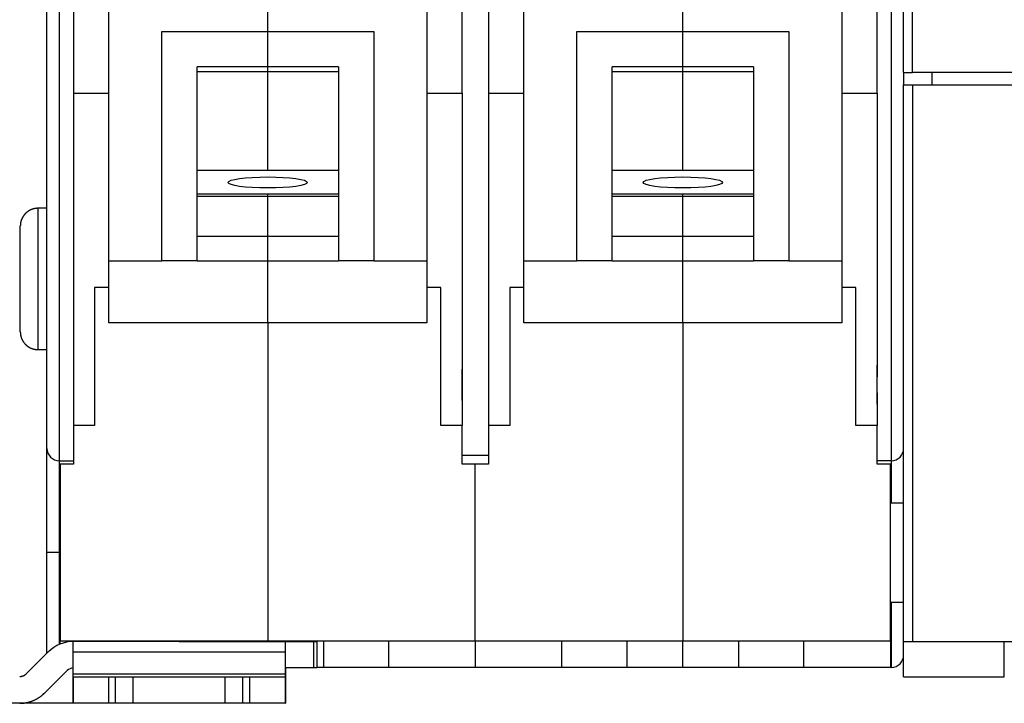
# Model space of a CAD drawing. Extents: x 53 to 594, y 0 to 378.
# Drawn here: x 370 to 425, y 258 to 297 of the extents above; entities that cross this region are included whole.
import ezdxf

# ---------------------------------------------------------------- set-up
doc = ezdxf.new("R2010")
doc.units = 0
doc.linetypes.add('HIDDENNEW0', pattern=[4.5, 1.5, -1.5, 1.5])
for name, color, linetype in [('5', 7, 'CONTINUOUS'), ('MUOTOVIIVAT', 40, 'HIDDENNEW0'), ('TANGVIIVATNONDEF', 3, 'HIDDENNEW0')]:
    doc.layers.add(name, color=color, linetype=linetype)
doc.styles.get("Standard").update_dxf_attribs({"font": 'monotxt.shx'})
doc.dimstyles.new('DSTYLE2', dxfattribs={"dimtxt": 3, "dimasz": 3, "dimexe": 3, "dimexo": 0, "dimgap": 2, "dimtad": 1, "dimrnd": 0.1, "dimzin": 3, "dimcen": 0.09, "dimazin": 3, "dimtp": 1, "dimtm": 1, "dimtfac": 1, "dimtofl": 0, "dimtmove": 0, "dimatfit": 3})

# ---------------------------------------------------------------- blocks, each defined once
blk = doc.blocks.new('*E1936')
at = {"layer": 'MUOTOVIIVAT', "color": 40, "linetype": 'CONTINUOUS'}
blk.add_circle((0, 0), 1, dxfattribs=at)
blk = doc.blocks.new('*E1938')
at = {"layer": 'MUOTOVIIVAT', "color": 40, "linetype": 'CONTINUOUS'}
blk.add_circle((0, 0), 1, dxfattribs=at)
blk = doc.blocks.new('_AH1')
at = {"color": 0, "linetype": 'CONTINUOUS'}
for p, q in [((-1, 0.166667), (0, 0)), ((-1, 0.166667), (-1, -0.166667)), ((0, 0), (-1, -0.166667)), ((0, 0), (-1, 0))]:
    blk.add_line(p, q, dxfattribs=at)
blk = doc.blocks.new('*D5442')
at = {"layer": '5', "color": 1, "linetype": 'CONTINUOUS'}
for p, q in [((372.7803, 378.39713), (326.10454, 378.39713)), ((329.10454, 378.39713), (329.10454, 318.15304)), ((329.10454, 257.90894), (329.10454, 318.15304)), ((372.56219, 257.90894), (326.10454, 257.90894))]:
    blk.add_line(p, q, dxfattribs=at)
at = {"layer": '5', "color": 1, "xscale": 3, "yscale": 3, "zscale": 3}
for p, rotation in [((329.10454, 378.39713), 90), ((329.10454, 257.90894), 270)]:
    blk.add_blockref('_AH1', p, dxfattribs=dict(at, rotation=rotation))
at = {"layer": '5', "color": 1, "linetype": 'CONTINUOUS'}
blk.add_text('120,5', height=3, rotation=90, dxfattribs=at).set_placement((327.10354, 310.65304))

msp = doc.modelspace()

# ---------------------------------------------------------------- linework, layer by layer
at = {"layer": 'MUOTOVIIVAT', "color": 40, "linetype": 'CONTINUOUS'}
for p, q in [((419.5803, 293.60894), (419.5803, 318.90894)), ((420.0803, 293.60894), (420.0803, 318.90893)), ((371.0803, 272.34064), (371.0803, 312.94064)), ((372.5803, 307.44064), (372.5803, 292.44064)), ((394.5803, 292.44064), (394.5803, 307.44064)), ((396.0803, 307.44064), (396.0803, 292.44064)), ((418.0803, 292.44064), (418.0803, 307.44064)), ((374.5803, 282.96217), (374.5803, 300.5974)), ((383.5803, 295.93866), (383.5803, 300.5974)), ((392.5803, 300.5974), (392.5803, 282.96217)), ((398.0803, 282.96217), (398.0803, 300.5974)), ((407.0803, 295.93866), (407.0803, 300.5974)), ((416.0803, 300.5974), (416.0803, 282.96217)), ((377.5803, 282.96217), (377.5803, 295.93866)), ((377.5803, 295.93866), (383.5803, 295.93866)), ((383.5803, 295.93866), (389.5803, 295.93866)), ((383.5803, 293.93866), (383.5803, 295.93866)), ((389.5803, 295.93866), (389.5803, 282.96217)), ((401.0803, 282.96217), (401.0803, 295.93866)), ((401.0803, 295.93866), (407.0803, 295.93866)), ((407.0803, 295.93866), (413.0803, 295.93866)), ((407.0803, 293.93866), (407.0803, 295.93866)), ((413.0803, 295.93866), (413.0803, 282.96217)), ((379.5803, 282.96217), (379.5803, 293.93866)), ((383.5803, 293.93866), (379.5803, 293.93866)), ((387.5803, 293.93866), (383.5803, 293.93866)), ((383.5803, 293.67031), (383.5803, 293.93866)), ((387.5803, 293.93866), (387.5803, 282.96217)), ((403.0803, 282.96217), (403.0803, 293.93866)), ((407.0803, 293.93866), (403.0803, 293.93866)), ((411.0803, 293.93866), (407.0803, 293.93866)), ((407.0803, 293.67031), (407.0803, 293.93866)), ((411.0803, 293.93866), (411.0803, 282.96217)), ((379.58029, 293.67033), (383.5803, 293.67033)), ((383.5803, 293.67033), (387.58031, 293.67033)), ((383.5803, 288.08753), (383.5803, 293.67031)), ((403.08031, 293.67033), (407.08032, 293.67033)), ((407.08032, 288.08753), (407.08032, 293.67033)), ((407.08032, 293.67033), (411.08029, 293.67033)), ((419.5803, 293.60894), (419.5803, 292.90894)), ((419.5803, 293.60894), (420.0803, 293.60894)), ((454.0803, 293.60894), (420.0803, 293.60894)), ((421.1803, 293.60894), (421.1803, 292.90894)), ((419.5803, 261.40894), (419.5803, 292.90894)), ((419.5803, 292.90894), (420.0803, 292.90894)), ((420.0803, 292.90894), (454.0803, 292.90894)), ((420.0803, 292.90893), (420.0803, 261.40893)), ((372.5803, 292.44064), (374.5803, 292.44064)), ((372.5803, 292.44063), (372.5803, 273.64064)), ((392.5803, 292.44064), (394.5803, 292.44064)), ((394.58029, 292.44063), (394.5803, 273.64064)), ((396.0803, 292.44064), (398.0803, 292.44064)), ((396.08032, 292.44063), (396.08032, 273.64063)), ((416.0803, 292.44064), (418.0803, 292.44064)), ((418.08031, 292.44063), (418.0803, 277.04631)), ((379.58029, 288.08753), (387.58031, 288.08753)), ((403.08031, 288.08753), (411.08029, 288.08753)), ((383.5803, 286.73845), (379.58029, 286.73845)), ((383.5803, 286.59927), (379.58029, 286.59927)), ((387.58031, 286.73845), (383.5803, 286.73845)), ((383.5803, 286.59926), (383.5803, 286.73844)), ((387.58031, 286.59927), (383.5803, 286.59927)), ((383.5803, 284.34038), (383.5803, 286.59926)), ((407.08032, 286.73845), (403.08031, 286.73845)), ((407.08032, 286.59927), (403.08031, 286.59927)), ((407.0803, 286.59926), (407.0803, 286.73844)), ((407.0803, 284.34038), (407.0803, 286.59926)), ((411.08029, 286.73845), (407.08032, 286.73845)), ((411.08029, 286.59927), (407.08032, 286.59927)), ((371.0803, 285.92984), (370.57491, 285.92983)), ((369.57492, 278.92985), (369.57492, 284.92984)), ((383.5803, 284.34036), (379.58029, 284.34036)), ((383.5803, 282.96217), (383.5803, 284.34038)), ((387.58031, 284.34036), (383.5803, 284.34036)), ((407.08032, 284.34036), (403.08031, 284.34036)), ((407.0803, 282.96217), (407.0803, 284.34038)), ((411.08029, 284.34036), (407.08032, 284.34036)), ((374.58028, 282.96219), (377.5803, 282.96219)), ((374.5803, 279.44064), (374.5803, 282.96217)), ((379.5803, 282.96217), (377.5803, 282.96217)), ((379.58029, 282.96219), (383.5803, 282.96219)), ((383.5803, 282.96219), (387.58031, 282.96219)), ((383.5803, 279.44064), (383.5803, 282.96217)), ((389.5803, 282.96217), (387.5803, 282.96217)), ((389.58029, 282.96219), (392.58031, 282.96219)), ((392.5803, 282.96217), (392.5803, 279.44064)), ((398.0803, 279.44064), (398.0803, 282.96217)), ((398.08031, 282.96219), (401.08028, 282.96219)), ((403.0803, 282.96217), (401.0803, 282.96217)), ((403.08031, 282.96219), (407.08032, 282.96219)), ((407.0803, 279.44064), (407.0803, 282.96217)), ((407.08032, 282.96219), (411.08029, 282.96219)), ((413.0803, 282.96217), (411.0803, 282.96217)), ((413.08031, 282.96219), (416.08029, 282.96219)), ((416.0803, 282.96217), (416.0803, 279.44064)), ((374.5803, 281.44064), (373.7803, 281.44064)), ((373.7803, 281.44064), (373.7803, 273.64064)), ((393.3803, 281.44064), (392.5803, 281.44064)), ((393.3803, 273.64064), (393.3803, 281.44064)), ((398.0803, 281.44064), (397.2803, 281.44064)), ((397.2803, 281.44064), (397.2803, 273.64064)), ((416.8803, 281.44064), (416.0803, 281.44064)), ((416.8803, 273.64064), (416.8803, 281.44064)), ((383.5803, 279.44065), (374.58028, 279.44065)), ((392.58031, 279.44065), (383.5803, 279.44065)), ((383.5803, 279.44064), (383.5803, 261.44064)), ((407.08032, 279.44065), (398.08031, 279.44065)), ((407.0803, 279.44064), (407.0803, 261.44064)), ((416.08029, 279.44065), (407.08032, 279.44065)), ((370.57491, 277.92985), (371.0803, 277.92984)), ((418.0803, 274.83498), (418.0803, 277.04631)), ((418.0803, 274.83498), (418.0803, 273.64064)), ((373.7803, 273.64064), (372.5803, 273.64064)), ((372.5803, 273.64064), (372.5803, 271.44064)), ((394.5803, 273.64064), (393.3803, 273.64064)), ((394.5803, 271.44064), (394.5803, 273.64064)), ((397.2803, 273.64064), (396.0803, 273.64064)), ((396.0803, 273.64064), (396.0803, 271.44064)), ((418.0803, 273.64064), (416.8803, 273.64064)), ((418.0803, 271.44064), (418.0803, 273.64064)), ((371.0803, 266.44064), (371.0803, 272.34064)), ((371.7803, 271.64064), (372.5803, 271.64064)), ((396.0803, 271.94064), (394.5803, 271.94064)), ((418.8803, 271.64064), (418.0803, 271.64064)), ((372.5803, 271.44064), (371.8303, 271.44064)), ((371.8303, 271.44064), (371.8303, 261.44064)), ((395.3303, 271.44064), (394.5803, 271.44064)), ((396.0803, 271.44064), (395.3303, 271.44064)), ((395.3303, 261.44064), (395.3303, 271.44064)), ((418.8303, 271.44064), (418.0803, 271.44064)), ((418.8303, 261.44064), (418.8303, 271.44064)), ((419.5803, 269.24063), (418.83031, 269.24063)), ((371.0803, 260.74309), (371.0803, 266.44064)), ((418.83031, 263.64062), (419.5803, 263.64062)), ((371.83031, 261.25789), (371.8303, 261.44064)), ((371.8303, 261.44064), (383.5803, 261.44064)), ((376.7303, 261.40893), (376.7303, 261.44064)), ((380.43029, 261.40893), (380.4303, 261.44064)), ((383.5803, 261.44064), (395.3303, 261.44064)), ((383.5803, 261.40893), (383.5803, 261.44064)), ((386.7303, 261.44064), (386.7303, 259.94064)), ((390.4303, 259.94064), (390.4303, 261.44064)), ((395.3303, 261.44064), (407.0803, 261.44064)), ((395.3303, 261.44064), (395.3303, 259.94064)), ((400.2303, 259.94064), (400.2303, 261.44064)), ((403.9303, 259.94064), (403.9303, 261.44064)), ((407.0803, 261.44064), (418.8303, 261.44064)), ((407.0803, 259.94064), (407.0803, 261.44064)), ((410.2303, 261.44064), (410.2303, 259.94064)), ((413.9303, 259.94064), (413.9303, 261.44064)), ((418.8303, 261.44064), (418.8303, 259.94064)), ((372.57324, 260.82316), (372.57459, 261.40894)), ((378.57458, 261.40894), (372.57459, 261.40894)), ((378.57458, 261.40894), (384.57458, 261.40894)), ((384.57458, 261.40894), (384.57323, 260.82316)), ((384.57457, 261.40893), (386.17978, 261.40894)), ((386.17976, 261.40893), (386.17976, 259.90894)), ((386.17978, 261.40894), (386.3803, 261.40894)), ((386.3803, 259.90894), (386.3803, 261.40893)), ((419.5803, 259.40894), (419.5803, 261.40894)), ((419.5803, 261.40894), (420.0803, 261.40894)), ((420.0803, 261.40894), (433.1303, 261.40894)), ((425.2803, 259.40894), (425.2803, 261.40894)), ((371.16037, 260.82316), (369.89261, 259.55539)), ((372.57203, 259.55539), (372.57324, 260.82316)), ((372.57326, 260.82317), (384.57325, 260.82317)), ((384.57323, 260.82316), (384.57202, 259.55539)), ((370.95327, 258.49473), (372.22103, 259.7625)), ((384.57222, 259.7625), (384.58637, 259.76251)), ((386.17978, 259.90894), (384.57237, 259.90894)), ((384.58602, 259.90894), (384.58635, 259.7625)), ((384.58635, 259.7625), (384.58756, 258.49473)), ((386.3803, 259.90894), (386.17978, 259.90894)), ((386.7303, 259.94064), (386.3803, 259.94064)), ((390.4303, 259.94064), (386.7303, 259.94064)), ((395.3303, 259.94064), (390.4303, 259.94064)), ((400.2303, 259.94064), (395.3303, 259.94064)), ((403.9303, 259.94064), (400.2303, 259.94064)), ((407.0803, 259.94064), (403.9303, 259.94064)), ((410.2303, 259.94064), (407.0803, 259.94064)), ((413.9303, 259.94064), (410.2303, 259.94064)), ((418.8303, 259.94064), (413.9303, 259.94064)), ((418.8803, 259.94064), (418.83031, 259.94064)), ((372.5622, 257.90894), (372.5622, 259.40894)), ((372.5622, 259.40894), (374.56029, 259.40894)), ((372.56221, 259.40895), (372.56221, 257.90896)), ((384.57204, 259.55537), (372.57202, 259.55537)), ((374.56028, 259.40895), (374.56028, 257.90896)), ((374.56029, 259.40894), (374.96029, 259.40894)), ((374.96029, 259.40894), (375.96124, 259.40894)), ((374.9603, 257.90896), (374.9603, 259.40895)), ((375.96124, 257.90894), (375.96124, 259.40894)), ((375.96601, 259.40894), (381.16123, 259.40895)), ((381.16124, 259.40894), (381.16124, 257.90894)), ((381.16124, 259.40894), (382.16028, 259.40894)), ((382.16027, 259.40895), (382.16027, 257.90896)), ((382.16028, 259.40894), (382.56028, 259.40894)), ((382.56028, 259.40894), (384.56219, 259.40894)), ((382.56029, 257.90896), (382.56029, 259.40895)), ((384.56219, 259.40894), (384.56219, 257.90894)), ((384.5622, 259.40895), (384.57169, 259.40894)), ((419.5803, 259.40894), (425.2803, 259.40894)), ((384.58757, 258.49471), (384.56219, 258.49473)), ((374.56029, 257.90894), (372.5622, 257.90894)), ((374.96029, 257.90894), (374.56029, 257.90894)), ((375.96124, 257.90894), (374.96029, 257.90894)), ((381.16123, 257.90896), (375.96601, 257.90894)), ((382.16028, 257.90894), (381.16124, 257.90894)), ((382.56028, 257.90894), (382.16028, 257.90894)), ((384.56219, 257.90894), (382.56028, 257.90894)), ((384.56219, 257.90894), (384.57169, 257.90894)), ((384.5622, 257.90896), (384.56703, 257.90894)), ((384.57169, 257.90894), (384.58891, 257.90894))]:
    msp.add_line(p, q, dxfattribs=at)
for points in [[(370.57491, 285.92983), (370.55122, 285.92955, 0.00614763), (370.52733, 285.9287, 0.00596998), (370.50324, 285.92725, 0.00592705), (370.47897, 285.92522, 0.0060585), (370.45455, 285.92256, 0.0061223), (370.42999, 285.91928, 0.00616943), (370.40532, 285.91534, 0.00620311), (370.38056, 285.91077, 0.0062684), (370.35573, 285.90551, 0.00630729), (370.33086, 285.8996, 0.00636349), (370.30597, 285.89298, 0.00639809), (370.2811, 285.8857, 0.00645177), (370.25626, 285.8777, 0.00648421), (370.23149, 285.86902, 0.00653316), (370.20682, 285.85962, 0.00656259), (370.18226, 285.84952, 0.00660689), (370.15786, 285.83871, 0.00663324), (370.13364, 285.82721, 0.00667241), (370.10964, 285.81499, 0.00669542), (370.08587, 285.8021, 0.00672918), (370.06237, 285.78849, 0.00674867), (370.03917, 285.77422, 0.0067767), (370.01631, 285.75927, 0.0067925), (369.9938, 285.74366, 0.00681458), (369.97168, 285.7274, 0.00682655), (369.94997, 285.71051, 0.00684246), (369.92871, 285.69299, 0.00685051), (369.9079, 285.67489, 0.00686012), (369.8876, 285.65619, 0.00686415), (369.8678, 285.63694, 0.00686735), (369.84855, 285.61714, 0.00686736), (369.82986, 285.59684, 0.00686419), (369.81175, 285.57604, 0.00686016), (369.79423, 285.55477, 0.00685056), (369.77735, 285.53306, 0.00684255), (369.76108, 285.51094, 0.00682672), (369.74548, 285.48843, 0.00681468), (369.73052, 285.46557, 0.0067924), (369.71625, 285.44237, 0.00677691), (369.70265, 285.41888, 0.00674968), (369.68975, 285.39511, 0.00672913), (369.67753, 285.3711, 0.0066926), (369.66603, 285.34688, 0.00667345), (369.65522, 285.32248, 0.00664407), (369.64513, 285.29793, 0.00660413), (369.63573, 285.27326, 0.00652607), (369.62705, 285.2485, 0.0065441), (369.61905, 285.22365, 0.00660872), (369.61176, 285.19873, 0.00641457), (369.60515, 285.17389, 0.00598957), (369.59924, 285.14921, 0.00649515), (369.59398, 285.12419, 0.00756012), (369.58939, 285.09868, 0.00585026), (369.58547, 285.07476, 0.00230881), (369.58227, 285.05316, 0.00789546), (369.57953, 285.02578, 0.01336074), (369.57708, 284.98411, 0.00669747), (369.57492, 284.92984, 0.00363222)], [(369.57492, 278.92985), (369.5752, 278.90615, 0.00614769), (369.57605, 278.88227, 0.00597005), (369.5775, 278.85818, 0.00592714), (369.57953, 278.83391, 0.0060586), (369.58219, 278.80948, 0.00612241), (369.58547, 278.78492, 0.00616955), (369.58941, 278.76025, 0.00620324), (369.59398, 278.73549, 0.00626855), (369.59924, 278.71066, 0.00630745), (369.60515, 278.68579, 0.00636366), (369.61176, 278.6609, 0.00639827), (369.61905, 278.63603, 0.00645196), (369.62705, 278.61119, 0.00648442), (369.63573, 278.58642, 0.00653337), (369.64513, 278.56174, 0.00656281), (369.65522, 278.53719, 0.00660712), (369.66603, 278.51279, 0.00663348), (369.67753, 278.48857, 0.00667266), (369.68975, 278.46456, 0.00669568), (369.70265, 278.44079, 0.00672944), (369.71625, 278.4173, 0.00674893), (369.73052, 278.3941, 0.00677697), (369.74548, 278.37124, 0.00679278), (369.76108, 278.34873, 0.00681486), (369.77735, 278.32661, 0.00682683), (369.79423, 278.3049, 0.00684274), (369.81175, 278.28363, 0.00685079), (369.82986, 278.26283, 0.00686041), (369.84855, 278.24253, 0.00686443), (369.8678, 278.22273, 0.00686759), (369.8876, 278.20348, 0.0068676), (369.9079, 278.18478, 0.00686445), (369.92871, 278.16668, 0.00686044), (369.94997, 278.14916, 0.00685081), (369.97168, 278.13228, 0.0068428), (369.9938, 278.11601, 0.00682696), (370.01631, 278.10041, 0.00681491), (370.03917, 278.08545, 0.00679263), (370.06237, 278.07118, 0.00677713), (370.08587, 278.05758, 0.00674988), (370.10964, 278.04468, 0.00672932), (370.13364, 278.03246, 0.00669279), (370.15786, 278.02096, 0.00667362), (370.18226, 278.01015, 0.00664423), (370.20682, 278.00006, 0.00660427), (370.23149, 277.99066, 0.0065262), (370.25625, 277.98198, 0.00654422), (370.2811, 277.97398, 0.00660882), (370.30602, 277.96669, 0.00641466), (370.33086, 277.96008, 0.00598965), (370.35554, 277.95417, 0.00649522), (370.38056, 277.94891, 0.00756018), (370.40607, 277.94432, 0.00585029), (370.42999, 277.9404, 0.00230882), (370.45159, 277.9372, 0.00789549), (370.47897, 277.93446, 0.01336073), (370.52064, 277.93201, 0.00669744), (370.57491, 277.92985, 0.0036322)], [(394.58029, 277.04632), (394.58027, 277.01868, -0.00034247), (394.58021, 276.99104, -0.00035108), (394.58011, 276.9634, -0.00034266), (394.57998, 276.93576, -0.00031507), (394.57981, 276.90813, -0.00029467), (394.57961, 276.88049, -0.00027626), (394.57938, 276.85285, -0.0002589), (394.57912, 276.82521, -0.00023816), (394.57884, 276.79757, -0.00022003), (394.57853, 276.76993, -0.00019989), (394.5782, 276.74228, -0.00018196), (394.57786, 276.71464, -0.00016167), (394.57749, 276.687, -0.00014369), (394.57711, 276.65936, -0.00012344), (394.57672, 276.63172, -0.00010548), (394.57632, 276.60408, -0.00008523), (394.57591, 276.57643, -0.00006727), (394.57549, 276.54879, -0.00004702), (394.57507, 276.52115, -0.00002905), (394.57465, 276.49351, -0.00000878), (394.57422, 276.46586, 0.00000915), (394.5738, 276.43822, 0.00002929), (394.57338, 276.41058, 0.00004739), (394.57297, 276.38293, 0.00006804), (394.57257, 276.35529, 0.00008546), (394.57218, 276.32765, 0.00010424), (394.5718, 276.30002, 0.0001242), (394.57144, 276.27236, 0.00014976), (394.57109, 276.24466, 0.00016041), (394.57076, 276.21707, 0.00016215), (394.57046, 276.18965, 0.00020623), (394.57017, 276.16178, 0.00028572), (394.56992, 276.13327, 0.00021798), (394.56969, 276.1065, 0.00004276), (394.56949, 276.08229, 0.00036921), (394.56932, 276.05121, 0.00071863), (394.56916, 276.00333, 0.00035654), (394.56901, 275.94063, 0.00018451)], [(418.08031, 277.04632), (418.08029, 277.01868, -0.00034185), (418.08023, 276.99104, -0.00035044), (418.08013, 276.9634, -0.00034204), (418.07999, 276.93576, -0.0003145), (418.07982, 276.90813, -0.00029413), (418.07962, 276.88049, -0.00027575), (418.07939, 276.85285, -0.00025842), (418.07913, 276.82521, -0.00023772), (418.07885, 276.79757, -0.00021962), (418.07854, 276.76993, -0.00019952), (418.07821, 276.74228, -0.00018162), (418.07786, 276.71464, -0.00016136), (418.0775, 276.687, -0.00014342), (418.07712, 276.65936, -0.00012321), (418.07672, 276.63172, -0.00010528), (418.07632, 276.60408, -0.00008505), (418.07591, 276.57643, -0.00006713), (418.07549, 276.54879, -0.00004692), (418.07507, 276.52115, -0.00002898), (418.07465, 276.49351, -0.00000874), (418.07422, 276.46586, 0.00000915), (418.0738, 276.43822, 0.00002926), (418.07338, 276.41058, 0.00004733), (418.07297, 276.38293, 0.00006794), (418.07257, 276.35529, 0.00008533), (418.07218, 276.32765, 0.00010407), (418.0718, 276.30002, 0.000124), (418.07143, 276.27236, 0.00014952), (418.07108, 276.24466, 0.00016014), (418.07076, 276.21707, 0.00016189), (418.07045, 276.18965, 0.00020589), (418.07016, 276.16178, 0.00028524), (418.0699, 276.13327, 0.00021762), (418.06967, 276.1065, 0.00004269), (418.06948, 276.08229, 0.00036858), (418.0693, 276.05121, 0.0007174), (418.06914, 276.00333, 0.00035594), (418.06899, 275.94063, 0.00018419)], [(394.56901, 275.94063), (394.56903, 275.91299, 0.00034272), (394.56909, 275.88535, 0.00035134), (394.56918, 275.85771, 0.00034292), (394.56932, 275.83006, 0.00031535), (394.56949, 275.80242, 0.00029495), (394.56969, 275.77478, 0.00027655), (394.56992, 275.74714, 0.00025919), (394.57017, 275.71949, 0.00023846), (394.57046, 275.69185, 0.00022034), (394.57076, 275.66421, 0.00020021), (394.57109, 275.63656, 0.00018228), (394.57144, 275.60892, 0.000162), (394.5718, 275.58128, 0.00014403), (394.57218, 275.55363, 0.00012378), (394.57257, 275.52599, 0.00010582), (394.57297, 275.49835, 0.00008557), (394.57338, 275.47071, 0.00006761), (394.5738, 275.44306, 0.00004737), (394.57422, 275.41542, 0.0000294), (394.57465, 275.38778, 0.00000913), (394.57507, 275.36014, -0.0000088), (394.57549, 275.3325, -0.00002894), (394.57591, 275.30485, -0.00004704), (394.57632, 275.27721, -0.00006769), (394.57672, 275.24957, -0.00008512), (394.57711, 275.22193, -0.0001039), (394.57749, 275.1943, -0.00012386), (394.57786, 275.16665, -0.00014942), (394.5782, 275.13895, -0.00016008), (394.57853, 275.11137, -0.00016186), (394.57884, 275.08395, -0.00020591), (394.57912, 275.05609, -0.00028535), (394.57938, 275.02758, -0.00021771), (394.57961, 275.00081, -0.00004266), (394.5798, 274.97661, -0.00036885), (394.57998, 274.94554, -0.00071806), (394.58014, 274.89767, -0.00035628), (394.58029, 274.83499, -0.00018437)], [(418.06899, 275.94063), (418.06901, 275.91299, 0.00034214), (418.06907, 275.88535, 0.00035074), (418.06917, 275.85771, 0.00034234), (418.0693, 275.83006, 0.00031481), (418.06947, 275.80242, 0.00029445), (418.06967, 275.77478, 0.00027608), (418.06991, 275.74714, 0.00025876), (418.07016, 275.71949, 0.00023806), (418.07045, 275.69185, 0.00021998), (418.07076, 275.66421, 0.00019987), (418.07108, 275.63656, 0.00018198), (418.07143, 275.60892, 0.00016173), (418.0718, 275.58128, 0.00014379), (418.07218, 275.55363, 0.00012358), (418.07257, 275.52599, 0.00010566), (418.07297, 275.49835, 0.00008544), (418.07338, 275.47071, 0.00006751), (418.0738, 275.44306, 0.00004731), (418.07422, 275.41542, 0.00002937), (418.07465, 275.38778, 0.00000913), (418.07507, 275.36014, -0.00000876), (418.07549, 275.3325, -0.00002887), (418.07591, 275.30485, -0.00004694), (418.07632, 275.27721, -0.00006755), (418.07672, 275.24957, -0.00008495), (418.07712, 275.22193, -0.0001037), (418.0775, 275.1943, -0.00012362), (418.07786, 275.16665, -0.00014914), (418.07821, 275.13895, -0.00015978), (418.07854, 275.11137, -0.00016155), (418.07885, 275.08395, -0.00020553), (418.07913, 275.05609, -0.00028482), (418.07939, 275.02758, -0.00021731), (418.07962, 275.00081, -0.00004258), (418.07982, 274.97661, -0.00036817), (418.07999, 274.94554, -0.00071674), (418.08016, 274.89767, -0.00035563), (418.08031, 274.83499, -0.00018403)], [(369.89259, 259.55537), (369.88343, 259.54645, -0.00648769), (369.87401, 259.53772, -0.00640536), (369.86431, 259.5292, -0.006379), (369.85437, 259.5209, -0.00644616), (369.84416, 259.51283, -0.00647874), (369.83372, 259.505, -0.00649636), (369.82304, 259.49742, -0.00650813), (369.81214, 259.49011, -0.00653289), (369.80102, 259.48307, -0.0065466), (369.7897, 259.4763, -0.00656354), (369.77818, 259.46983, -0.0065709), (369.76648, 259.46366, -0.00657927), (369.75461, 259.45779, -0.00658902), (369.74257, 259.45224, -0.00660557), (369.73039, 259.447, -0.00659204), (369.71808, 259.44209, -0.00655441), (369.70565, 259.43751, -0.00660559), (369.69309, 259.43326, -0.00672575), (369.68043, 259.42936, -0.00654069), (369.66773, 259.42578, -0.00611957), (369.65505, 259.42256, -0.0067081), (369.6421, 259.41968, -0.00792201), (369.62882, 259.41713, -0.00607203), (369.61631, 259.41495, -0.00223803), (369.60498, 259.41314, -0.00839868), (369.59047, 259.41159, -0.01435785), (369.56819, 259.41019, -0.00710431), (369.53906, 259.40895, -0.00379844)], [(372.5717, 259.40895), (372.57171, 259.40911, 0.0486001), (372.57172, 259.4096, 0.00422797), (372.57173, 259.41043, 0.00146051), (372.57174, 259.41159, 0.00075956), (372.57176, 259.4131, 0.00045464), (372.57177, 259.41495, 0.00030678), (372.57178, 259.41714, 0.00021819), (372.57179, 259.41968, 0.00016538), (372.5718, 259.42256, 0.00012837), (372.57182, 259.42578, 0.00010358), (372.57183, 259.42936, 0.00008468), (372.57184, 259.43326, 0.00007111), (372.57185, 259.43751, 0.00006026), (372.57186, 259.44209, 0.00005215), (372.57187, 259.44701, 0.00004518), (372.57188, 259.45224, 0.00003964), (372.57189, 259.45779, 0.00003539), (372.57191, 259.46366, 0.00003228), (372.57192, 259.46985, 0.0000282), (372.57193, 259.4763, 0.00002408), (372.57194, 259.483, 0.00002415), (372.57195, 259.49011, 0.00002595), (372.57196, 259.4977, 0.00001813), (372.57197, 259.505, 0.00000638), (372.57197, 259.51173, 0.00002294), (372.57198, 259.5209, 0.00003441), (372.572, 259.53566, 0.00001532), (372.57202, 259.55537, 0.00000782)], [(384.57204, 259.55537), (384.57203, 259.54645, -0.00001294), (384.57202, 259.53772, -0.00001347), (384.57201, 259.5292, -0.00001422), (384.572, 259.5209, -0.00001524), (384.57199, 259.51283, -0.00001635), (384.57198, 259.505, -0.00001752), (384.57197, 259.49742, -0.00001889), (384.57196, 259.49011, -0.00002042), (384.57195, 259.48307, -0.00002222), (384.57194, 259.4763, -0.00002423), (384.57192, 259.46983, -0.00002663), (384.57191, 259.46366, -0.00002932), (384.5719, 259.45779, -0.00003264), (384.57189, 259.45224, -0.00003649), (384.57187, 259.447, -0.00004113), (384.57186, 259.44209, -0.00004634), (384.57185, 259.43751, -0.00005375), (384.57184, 259.43326, -0.00006351), (384.57182, 259.42936, -0.00007318), (384.57181, 259.42578, -0.00008108), (384.5718, 259.42256, -0.00010775), (384.57179, 259.41968, -0.0001624), (384.57177, 259.41713, -0.00016697), (384.57176, 259.41495, -0.00007342), (384.57175, 259.41314, -0.00033068), (384.57173, 259.41159, -0.00122385), (384.57171, 259.41019, -0.00173321), (384.57168, 259.40895, -0.00201556)], [(369.53906, 257.90896), (369.59023, 257.90962, 0.00648729), (369.64156, 257.91158, 0.00640499), (369.69308, 257.91491, 0.00637866), (369.7447, 257.91955, 0.00644584), (369.79639, 257.92559, 0.00647845), (369.84807, 257.93297, 0.0064961), (369.89971, 257.94175, 0.0065079), (369.95124, 257.95188, 0.00653269), (370.00261, 257.96342, 0.00654642), (370.05377, 257.97631, 0.0065634), (370.10465, 257.9906, 0.00657079), (370.15522, 258.00623, 0.00657919), (370.2054, 258.02323, 0.00658897), (370.25515, 258.04154, 0.00660556), (370.30442, 258.0612, 0.00659206), (370.35315, 258.08213, 0.00655446), (370.40126, 258.10434, 0.00660568), (370.44878, 258.12782, 0.00672587), (370.49566, 258.1526, 0.00654085), (370.54167, 258.1784, 0.00611974), (370.58666, 258.20518, 0.00670832), (370.63144, 258.23362, 0.00792231), (370.67622, 258.26401, 0.00607229), (370.71777, 258.2932, 0.00223813), (370.75491, 258.32014, 0.00839908), (370.80035, 258.3568, 0.01435865), (370.86733, 258.41584, 0.00710476), (370.95325, 258.49471, 0.00379869)], [(384.58757, 258.49471), (384.58761, 258.459, 0.00001241), (384.58764, 258.42409, 0.00001292), (384.58768, 258.39002, 0.00001364), (384.58771, 258.3568, 0.00001462), (384.58775, 258.32452, 0.00001569), (384.58779, 258.2932, 0.00001681), (384.58783, 258.2629, 0.00001812), (384.58787, 258.23363, 0.00001959), (384.58791, 258.20546, 0.00002132), (384.58796, 258.1784, 0.00002325), (384.588, 258.15253, 0.00002554), (384.58804, 258.12782, 0.00002813), (384.58809, 258.10436, 0.00003131), (384.58813, 258.08213, 0.000035), (384.58818, 258.0612, 0.00003945), (384.58822, 258.04154, 0.00004445), (384.58827, 258.02323, 0.00005156), (384.58832, 258.00623, 0.00006092), (384.58837, 257.9906, 0.0000702), (384.58841, 257.97631, 0.00007778), (384.58846, 257.96344, 0.00010336), (384.58851, 257.95188, 0.00015579), (384.58856, 257.94171, 0.00016017), (384.5886, 257.93297, 0.00007043), (384.58865, 257.92575, 0.00031723), (384.5887, 257.91955, 0.00117411), (384.58878, 257.91394, 0.00166287), (384.58889, 257.90896, 0.00193395)]]:
    msp.add_lwpolyline(points, format="xyb", dxfattribs=at)
for centre, radius, start, end in [((371.7803, 272.34064), 0.7, 180, 270), ((418.8803, 272.34064), 0.7, 270, 360), ((372.58602, 259.40895), 2, 90, 135.00002), ((418.8803, 260.64064), 0.7, 270, 360), ((372.58602, 259.40894), 0.5, 91.564298, 135.00001)]:
    msp.add_arc(centre, radius, start, end, dxfattribs=at)
at = {"layer": 'TANGVIIVATNONDEF', "color": 3, "linetype": 'CONTINUOUS'}
for p, q in [((371.78028, 312.94063), (371.78028, 271.64064)), ((418.88029, 312.94063), (418.88029, 271.64064)), ((370.57491, 285.92983), (370.57491, 277.92985)), ((371.78028, 271.64064), (371.78028, 266.44063)), ((418.88029, 271.64064), (418.8803, 269.24064)), ((371.78028, 266.44063), (371.08031, 266.44063)), ((371.78028, 266.44063), (371.7803, 261.24446)), ((371.83031, 266.44063), (371.78028, 266.44063)), ((418.8803, 263.64064), (418.88029, 259.94064))]:
    msp.add_line(p, q, dxfattribs=at)

# ---------------------------------------------------------------- block references
at = {"layer": 'MUOTOVIIVAT', "color": 40, "xscale": 2.25, "yscale": 0.31313948, "zscale": 2.25}
for name, p in [('*E1936', (383.5803, 287.39166)), ('*E1938', (407.0803, 287.39166))]:
    msp.add_blockref(name, p, dxfattribs=at)

# ---------------------------------------------------------------- dimensions: what is measured, and where the dimension line sits
at = {"layer": '5', "color": 1, "linetype": 'CONTINUOUS'}
dim = msp.add_linear_dim(base=(329.10454, 378.39713), p1=(372.56219, 257.90894), p2=(372.7803, 378.39713), angle=90, dimstyle='DSTYLE2', override={"dimblk": '_AH1', "dimsah": 0}, dxfattribs=at)
dim.commit()
dim.dimension.update_dxf_attribs({"geometry": '*D5442', "text_midpoint": (325.60354, 318.15304), "dimtype": 128})

doc.saveas('drawing.dxf')
